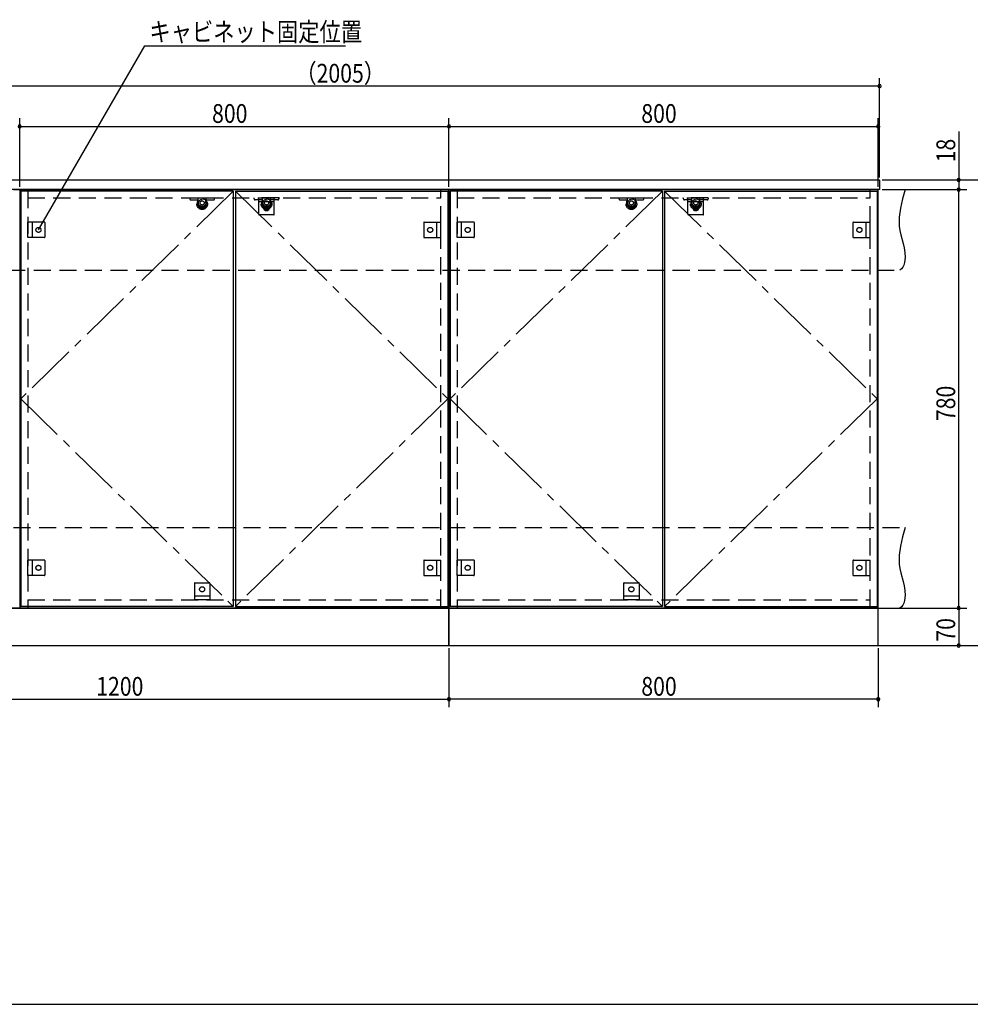
# Model space of a CAD drawing. Extents: x 19 to 1168, y 16 to 831.
# Drawn here: x 474 to 828, y 16 to 383 of the extents above; entities that cross this region are included whole.
import ezdxf

# ---------------------------------------------------------------- set-up
doc = ezdxf.new("R2010")
doc.units = 0
doc.linetypes.add('CENTER2', pattern=[28.575, 19.05, -3.175, 3.175, -3.175])
doc.linetypes.add('DASHED2', pattern=[9.525, 6.35, -3.175])
for name, color, linetype in [('CL', 4, 'CENTER2'), ('KI1', 7, 'CONTINUOUS'), ('KI2', 4, 'CONTINUOUS'), ('OS', 2, 'CONTINUOUS'), ('SU', 3, 'CONTINUOUS'), ('TS', 6, 'DASHED2'), ('WK', 7, 'CONTINUOUS')]:
    doc.layers.add(name, color=color, linetype=linetype)
doc.styles.get("Standard").update_dxf_attribs({"font": 'romans.shx', "width": 0.83, "bigfont": 'extfont.shx'})

msp = doc.modelspace()

# ---------------------------------------------------------------- linework, layer by layer
at = {"layer": 'CL'}
for p, q in [((553.6, 319.4), (474.4, 242)), ((554.4, 319.4), (633.6, 242)), ((713.6, 319.4), (634.4, 242)), ((714.4, 319.4), (793.6, 242)), ((474.4, 242), (553.6, 164.6)), ((633.6, 242), (554.4, 164.6)), ((634.4, 242), (713.6, 164.6)), ((793.6, 242), (714.4, 164.6))]:
    msp.add_line(p, q, dxfattribs=at)
at = {"layer": 'KI1'}
for p, q in [((393.56, 323.6), (794.44, 323.6)), ((794.5, 323.54), (794.44, 323.6)), ((794.5, 323.54), (794.5, 320.06)), ((794.44, 320), (393.56, 320)), ((474, 320), (634, 320)), ((474, 320), (474, 164)), ((477, 320), (477, 319.4)), ((631, 319.4), (631, 320)), ((634, 164), (634, 320)), ((634, 320), (794, 320)), ((634, 320), (634, 164)), ((637, 320), (637, 319.4)), ((791, 319.4), (791, 320)), ((794, 164), (794, 320)), ((794.5, 320.06), (794.44, 320)), ((634, 164), (394, 164)), ((474, 164), (634, 164)), ((477, 164.6), (477, 164)), ((631, 164), (631, 164.6)), ((794, 164), (634, 164)), ((634, 164), (634, 150)), ((634, 150), (634, 164)), ((634, 164), (794, 164)), ((637, 164.6), (637, 164)), ((791, 164), (791, 164.6)), ((794, 150), (794, 164)), ((394, 150), (634, 150)), ((634, 150), (794, 150))]:
    msp.add_line(p, q, dxfattribs=at)
at = {"layer": 'KI2'}
for p, q in [((553.6, 319.4), (474.4, 319.4)), ((474.4, 319.4), (474.4, 164.6)), ((553.6, 319.4), (553.6, 164.6)), ((554.4, 319.4), (633.6, 319.4)), ((554.4, 319.4), (554.4, 164.6)), ((633.6, 319.4), (633.6, 164.6)), ((713.6, 319.4), (634.4, 319.4)), ((634.4, 319.4), (634.4, 164.6)), ((713.6, 319.4), (713.6, 164.6)), ((714.4, 319.4), (793.6, 319.4)), ((714.4, 319.4), (714.4, 164.6)), ((793.6, 319.4), (793.6, 164.6)), ((553.6, 164.6), (474.4, 164.6)), ((554.4, 164.6), (633.6, 164.6)), ((713.6, 164.6), (634.4, 164.6)), ((714.4, 164.6), (793.6, 164.6))]:
    msp.add_line(p, q, dxfattribs=at)
at = {"layer": 'OS'}
msp.add_line((87, 150), (1121, 150), dxfattribs=at)
at = {"layer": 'SU'}
for p, q in [((481, 305), (520.6, 373.6)), ((520.6, 373.6), (595.47, 373.6)), ((794.5, 324.54), (794.5, 361.6)), ((794.5, 358.6), (393.5, 358.6)), ((474, 321), (474, 346.6)), ((634, 321), (634, 346.6)), ((634, 321), (634, 346.6)), ((794, 321), (794, 346.6)), ((474, 343.6), (634, 343.6)), ((634, 343.6), (794, 343.6)), ((824, 341.71), (824, 323.6)), ((795.44, 323.6), (842, 323.6)), ((795.44, 323.6), (827, 323.6)), ((824, 323.6), (824, 320)), ((795.44, 320), (827, 320)), ((795.44, 320), (827, 320)), ((824, 164), (824, 320)), ((795, 164), (827, 164)), ((795, 164), (827, 164)), ((824, 164), (824, 150)), ((634, 149), (634, 127)), ((634, 149), (634, 127)), ((794, 149), (794, 127)), ((795, 150), (827, 150)), ((795, 150), (842, 150)), ((394, 130), (634, 130)), ((794, 130), (634, 130))]:
    msp.add_line(p, q, dxfattribs=at)
for centre, start, end in [((794.5, 358.6), 0, 180), ((794.5, 358.6), 180, 0), ((474, 343.6), 0, 180), ((474, 343.6), 0, 180), ((474, 343.6), 180, 0), ((474, 343.6), 180, 0), ((634, 343.6), 0, 180), ((634, 343.6), 0, 180), ((634, 343.6), 180, 0), ((634, 343.6), 180, 0), ((794, 343.6), 0, 180), ((794, 343.6), 180, 0), ((824, 323.6), 90, 270), ((824, 323.6), 270, 90), ((824, 320), 90, 270), ((824, 320), 90, 270), ((824, 320), 270, 90), ((824, 320), 270, 90), ((824, 164), 90, 270), ((824, 164), 90, 270), ((824, 164), 270, 90), ((824, 164), 270, 90), ((824, 150), 90, 270), ((824, 150), 270, 90), ((634, 130), 0, 180), ((634, 130), 0, 180), ((634, 130), 180, 0), ((634, 130), 180, 0), ((794, 130), 0, 180), ((794, 130), 180, 0)]:
    msp.add_arc(centre, 0.6, start, end, dxfattribs=at)
at = {"layer": 'TS'}
for p, q in [((386, 320), (804, 320)), ((477, 319.4), (477, 164.6)), ((631, 164.6), (631, 319.4)), ((637, 319.4), (637, 164.6)), ((791, 164.6), (791, 319.4)), ((477, 317), (631, 317)), ((537.34, 317), (537.38, 316.53)), ((537.34, 317), (546.66, 317)), ((537.74, 316.2), (540.47, 316.2)), ((540.64, 315.04), (540.5, 317)), ((543.36, 315.04), (543.5, 317)), ((543.53, 316.2), (546.26, 316.2)), ((546.62, 316.53), (546.66, 317)), ((561.38, 316.53), (561.34, 317)), ((570.66, 317), (561.34, 317)), ((564.47, 316.2), (561.74, 316.2)), ((563.1, 317), (568.9, 317)), ((563.1, 310.8), (563.1, 317)), ((564.64, 315.04), (564.5, 317)), ((567.36, 315.04), (567.5, 317)), ((570.26, 316.2), (567.53, 316.2)), ((568.9, 310.8), (568.9, 317)), ((570.66, 317), (570.62, 316.53)), ((637, 317), (791, 317)), ((697.34, 317), (697.38, 316.53)), ((697.34, 317), (706.66, 317)), ((697.74, 316.2), (700.47, 316.2)), ((700.64, 315.04), (700.5, 317)), ((703.36, 315.04), (703.5, 317)), ((703.53, 316.2), (706.26, 316.2)), ((706.62, 316.53), (706.66, 317)), ((721.38, 316.53), (721.34, 317)), ((730.66, 317), (721.34, 317)), ((724.47, 316.2), (721.74, 316.2)), ((723.1, 317), (728.9, 317)), ((723.1, 310.8), (723.1, 317)), ((724.64, 315.04), (724.5, 317)), ((727.36, 315.04), (727.5, 317)), ((730.26, 316.2), (727.53, 316.2)), ((728.9, 310.8), (728.9, 317)), ((730.66, 317), (730.62, 316.53)), ((568.9, 315.4), (563.1, 315.4)), ((728.9, 315.4), (723.1, 315.4)), ((568.7, 310.6), (563.3, 310.6)), ((563.41, 310.6), (563.41, 310.6)), ((568.59, 310.6), (568.59, 310.6)), ((728.7, 310.6), (723.3, 310.6)), ((723.41, 310.6), (723.41, 310.6)), ((728.59, 310.6), (728.59, 310.6)), ((477, 302.1), (477, 307.9)), ((483.2, 307.9), (477, 307.9)), ((478.6, 307.9), (478.6, 302.1)), ((483.4, 307.7), (483.4, 302.3)), ((483.4, 307.59), (483.4, 307.59)), ((624.6, 307.7), (624.6, 302.3)), ((624.6, 307.59), (624.6, 307.59)), ((624.8, 307.9), (631, 307.9)), ((629.4, 307.9), (629.4, 302.1)), ((631, 302.1), (631, 307.9)), ((637, 302.1), (637, 307.9)), ((643.2, 307.9), (637, 307.9)), ((638.6, 307.9), (638.6, 302.1)), ((643.4, 307.7), (643.4, 302.3)), ((643.4, 307.59), (643.4, 307.59)), ((784.6, 307.7), (784.6, 302.3)), ((784.6, 307.59), (784.6, 307.59)), ((784.8, 307.9), (791, 307.9)), ((789.4, 307.9), (789.4, 302.1)), ((791, 302.1), (791, 307.9)), ((483.2, 302.1), (477, 302.1)), ((483.4, 302.41), (483.4, 302.41)), ((624.6, 302.41), (624.6, 302.41)), ((624.8, 302.1), (631, 302.1)), ((643.2, 302.1), (637, 302.1)), ((643.4, 302.41), (643.4, 302.41)), ((784.6, 302.41), (784.6, 302.41)), ((784.8, 302.1), (791, 302.1)), ((384, 290), (802, 290)), ((386, 194), (804, 194)), ((477, 176.1), (477, 181.9)), ((483.2, 181.9), (477, 181.9)), ((478.6, 181.9), (478.6, 176.1)), ((483.4, 181.7), (483.4, 176.3)), ((483.4, 181.59), (483.4, 181.59)), ((624.6, 181.7), (624.6, 176.3)), ((624.6, 181.59), (624.6, 181.59)), ((624.8, 181.9), (631, 181.9)), ((629.4, 181.9), (629.4, 176.1)), ((631, 176.1), (631, 181.9)), ((637, 176.1), (637, 181.9)), ((643.2, 181.9), (637, 181.9)), ((638.6, 181.9), (638.6, 176.1)), ((643.4, 181.7), (643.4, 176.3)), ((643.4, 181.59), (643.4, 181.59)), ((784.6, 181.7), (784.6, 176.3)), ((784.6, 181.59), (784.6, 181.59)), ((784.8, 181.9), (791, 181.9)), ((789.4, 181.9), (789.4, 176.1)), ((791, 176.1), (791, 181.9)), ((483.4, 176.41), (483.4, 176.41)), ((624.6, 176.41), (624.6, 176.41)), ((643.4, 176.41), (643.4, 176.41)), ((784.6, 176.41), (784.6, 176.41)), ((483.2, 176.1), (477, 176.1)), ((539.1, 173.2), (539.1, 167)), ((539.3, 173.4), (544.7, 173.4)), ((539.41, 173.4), (539.41, 173.4)), ((544.59, 173.4), (544.59, 173.4)), ((544.9, 173.2), (544.9, 167)), ((624.8, 176.1), (631, 176.1)), ((643.2, 176.1), (637, 176.1)), ((699.1, 173.2), (699.1, 167)), ((699.3, 173.4), (704.7, 173.4)), ((699.41, 173.4), (699.41, 173.4)), ((704.59, 173.4), (704.59, 173.4)), ((704.9, 173.2), (704.9, 167)), ((784.8, 176.1), (791, 176.1)), ((477, 167), (631, 167)), ((539.1, 168.6), (544.9, 168.6)), ((544.9, 167), (539.1, 167)), ((637, 167), (791, 167)), ((699.1, 168.6), (704.9, 168.6)), ((704.9, 167), (699.1, 167)), ((384, 164), (802, 164))]:
    msp.add_line(p, q, dxfattribs=at)
for points in [[(804, 320), (803.08, 316.53), (802.32, 313.08), (801.85, 309.69), (801.78, 308.02), (801.83, 306.37), (802.04, 304.76), (802.39, 303.16), (803.29, 299.95), (803.68, 298.29), (803.96, 296.56), (804.04, 294.73), (803.85, 292.81), (803.61, 291.88), (803.23, 291.07), (802.71, 290.42), (802, 290)], [(804, 194), (803.08, 190.53), (802.32, 187.08), (801.85, 183.69), (801.78, 182.02), (801.83, 180.37), (802.04, 178.76), (802.39, 177.16), (803.29, 173.95), (803.68, 172.29), (803.96, 170.56), (804.04, 168.73), (803.85, 166.81), (803.61, 165.88), (803.23, 165.07), (802.71, 164.42), (802, 164)]]:
    msp.add_lwpolyline(points, dxfattribs=at)
for centre, radius in [((542, 314.6), 2), ((542, 315.04), 1.36), ((542, 315.04), 0.768), ((566, 314.6), 2), ((566, 315.04), 1.36), ((566, 315.04), 0.768), ((702, 314.6), 2), ((702, 315.04), 1.36), ((702, 315.04), 0.768), ((726, 314.6), 2), ((726, 315.04), 1.36), ((726, 315.04), 0.768), ((566, 313), 0.94), ((726, 313), 0.94), ((481, 305), 0.94), ((627, 305), 0.94), ((641, 305), 0.94), ((787, 305), 0.94), ((481, 179), 0.94), ((627, 179), 0.94), ((641, 179), 0.94), ((787, 179), 0.94), ((542, 171), 0.94), ((702, 171), 0.94)]:
    msp.add_circle(centre, radius, dxfattribs=at)
for centre, radius, start, end in [((537.74, 316.56), 0.36, 184, 270), ((542, 315.04), 1.86, 142.2887, 37.7116), ((542, 315.04), 1.62, 150.8736, 29.1278), ((540.47, 316.1), 0.1, 4, 90), ((543.53, 316.1), 0.1, 90, 176), ((546.26, 316.56), 0.36, 270, 356), ((561.74, 316.56), 0.36, 184, 270), ((566, 315.04), 1.86, 142.2884, 37.7113), ((566, 315.04), 1.62, 150.8722, 29.1264), ((564.47, 316.1), 0.1, 4, 90), ((567.53, 316.1), 0.1, 90, 176), ((570.26, 316.56), 0.36, 270, 356), ((697.74, 316.56), 0.36, 184, 270), ((702, 315.04), 1.86, 142.2887, 37.7116), ((702, 315.04), 1.62, 150.8736, 29.1278), ((700.47, 316.1), 0.1, 4, 90), ((703.53, 316.1), 0.1, 90, 176), ((706.26, 316.56), 0.36, 270, 356), ((721.74, 316.56), 0.36, 184, 270), ((726, 315.04), 1.86, 142.2884, 37.7113), ((726, 315.04), 1.62, 150.8722, 29.1264), ((724.47, 316.1), 0.1, 4, 90), ((727.53, 316.1), 0.1, 90, 176), ((730.26, 316.56), 0.36, 270, 356), ((563.3, 310.8), 0.2, 180, 270), ((568.7, 310.8), 0.2, 270, 360), ((723.3, 310.8), 0.2, 180, 270), ((728.7, 310.8), 0.2, 270, 360), ((483.2, 307.7), 0.2, 0, 90), ((624.8, 307.7), 0.2, 90, 180), ((643.2, 307.7), 0.2, 0, 90), ((784.8, 307.7), 0.2, 90, 180), ((483.2, 302.3), 0.2, 270, 0), ((624.8, 302.3), 0.2, 180, 270), ((643.2, 302.3), 0.2, 270, 0), ((784.8, 302.3), 0.2, 180, 270), ((483.2, 181.7), 0.2, 0, 90), ((624.8, 181.7), 0.2, 90, 180), ((643.2, 181.7), 0.2, 0, 90), ((784.8, 181.7), 0.2, 90, 180), ((483.2, 176.3), 0.2, 270, 0), ((624.8, 176.3), 0.2, 180, 270), ((643.2, 176.3), 0.2, 270, 0), ((784.8, 176.3), 0.2, 180, 270), ((539.3, 173.2), 0.2, 90, 180), ((544.7, 173.2), 0.2, 0, 90), ((699.3, 173.2), 0.2, 90, 180), ((704.7, 173.2), 0.2, 0, 90)]:
    msp.add_arc(centre, radius, start, end, dxfattribs=at)
at = {"layer": 'WK'}
msp.add_line((23.5, 16.25), (1165.5, 16.25), dxfattribs=at)

# ---------------------------------------------------------------- texts
at = {"layer": 'SU', "width": 0.83}
for s, p in [('キャビネット固定位置', (522.35, 375.35)), ('（2005）', (576.74, 359.9)), ('800', (545.7, 344.9)), ('800', (705.7, 344.9)), ('1200', (502.52, 131.3)), ('800', (705.7, 131.3))]:
    msp.add_text(s, height=7, dxfattribs=at).set_placement(p)
for s, p in [('18', (822.7, 330.18)), ('780', (822.7, 233.7)), ('70', (822.7, 151.47))]:
    msp.add_text(s, height=7, rotation=90, dxfattribs=at).set_placement(p)

doc.saveas('drawing.dxf')
